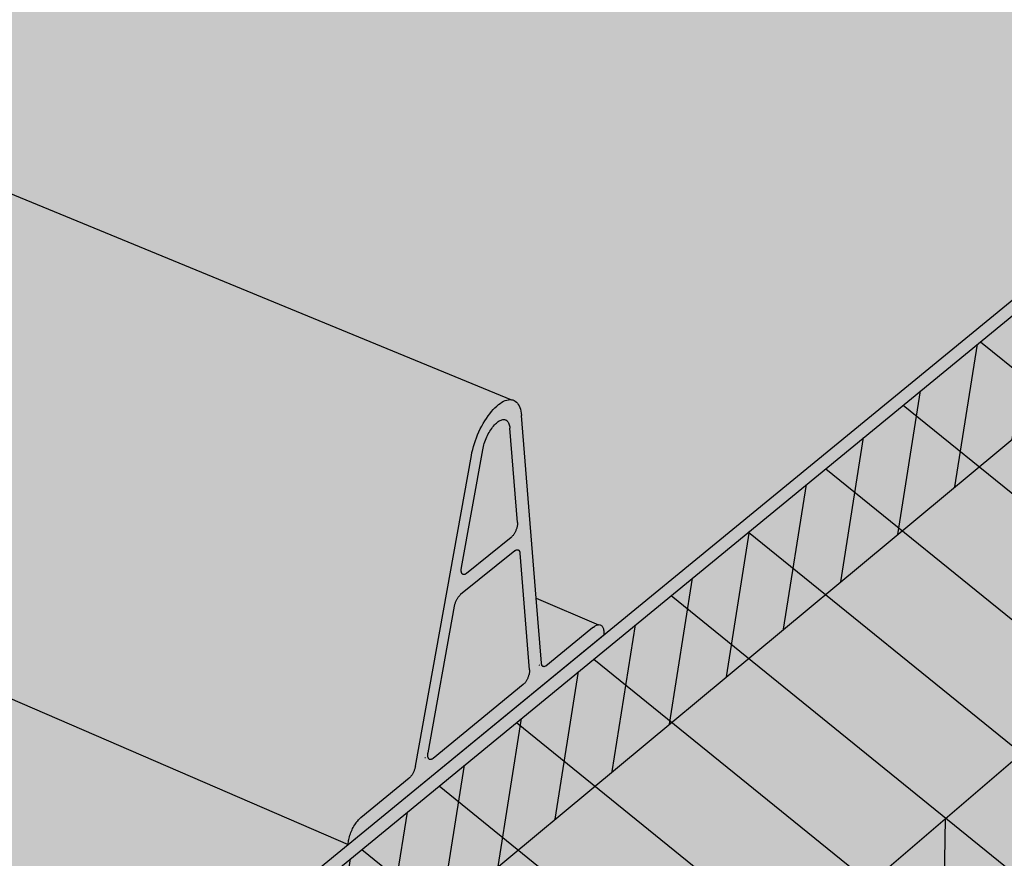
# Model space of a CAD drawing. Units: inches. Extents: x 1725.3 to 1773.9, y 1669 to 1717.2.
# Drawn here: x 1757.6 to 1762.6, y 1687.8 to 1692.1 of the extents above; entities that cross this region are included whole.
import ezdxf

# ---------------------------------------------------------------- set-up
doc = ezdxf.new("R2010")
doc.units = ezdxf.units.IN
doc.header["$MEASUREMENT"] = 0
for name, color, linetype in [('010 STATIC CONTENTS', 7, 'Continuous'), ('060 Rib Profile', 7, 'Continuous'), ('610 Rigid Insulation', 7, 'Continuous'), ('612 + Coverboard', 7, 'Continuous'), ('614 ++ Rigid Insulation (3rd Layer)', 7, 'Continuous'), ('620 Lightweight Insulating Concrete', 7, 'Continuous')]:
    doc.layers.add(name, color=color, linetype=linetype)

msp = doc.modelspace()

# ---------------------------------------------------------------- hatches: boundary and pattern name
at = {"layer": '010 STATIC CONTENTS'}
h = msp.add_hatch(color=253, dxfattribs=at)
h.dxf.hatch_style = 1
h.paths.add_polyline_path([(1744.9917, 1694.5409), (1743.2772, 1693.5195), (1742.4345, 1693.8932), (1742.3609, 1693.8502), (1741.7622, 1693.4998), (1741.6999, 1693.4634), (1740.2292, 1692.6027), (1756.0413, 1685.2618), (1772.3389, 1698.6221), (1763.7988, 1701.3213), (1750.2411, 1692.2952)])
h.paths.add_polyline_path([(1745.2336, 1692.5388), (1745.0929, 1692.3256), (1744.8543, 1692.1337), (1744.5333, 1691.9767), (1744.152, 1691.8661), (1743.7373, 1691.8101), (1743.3185, 1691.8128), (1742.9258, 1691.874), (1742.5869, 1691.9893), (1742.3255, 1692.1499), (1742.1592, 1692.3444), (1742.0986, 1692.5587), (1742.1464, 1692.778), (1742.298, 1692.9874), (1742.5422, 1693.173), (1742.8616, 1693.3227), (1743.2348, 1693.4271), (1743.6371, 1693.4797), (1744.0422, 1693.4772), (1744.424, 1693.4197), (1744.7574, 1693.3108), (1745.0203, 1693.1574), (1745.1947, 1692.9691), (1745.2679, 1692.7582)], flags=16)
h.paths.add_polyline_path([(1745.1367, 1692.5463), (1745.0045, 1692.3466), (1744.7806, 1692.1668), (1744.4797, 1692.0199), (1744.1225, 1691.9164), (1743.734, 1691.864), (1743.3419, 1691.8665), (1742.974, 1691.9238), (1742.6565, 1692.0316), (1742.4114, 1692.182), (1742.2552, 1692.3641), (1742.198, 1692.565), (1742.2424, 1692.7706), (1742.3843, 1692.967), (1742.613, 1693.1411), (1742.9125, 1693.2817), (1743.2626, 1693.3798), (1743.6401, 1693.4292), (1744.0203, 1693.4268), (1744.3786, 1693.3728), (1744.6913, 1693.2706), (1744.9377, 1693.1265), (1745.101, 1692.9498), (1745.1692, 1692.752)], flags=0)
h.paths.add_polyline_path([(1744.6525, 1692.5838), (1744.5633, 1692.451), (1744.4135, 1692.3318), (1744.213, 1692.2346), (1743.9757, 1692.1662), (1743.718, 1692.1316), (1743.4579, 1692.1333), (1743.2137, 1692.1711), (1743.0026, 1692.2424), (1742.839, 1692.3419), (1742.7341, 1692.4627), (1742.6947, 1692.5962), (1742.723, 1692.7333), (1742.8165, 1692.8646), (1742.9685, 1692.9813), (1743.1683, 1693.0758), (1743.4025, 1693.1417), (1743.6553, 1693.175), (1743.9101, 1693.1734), (1744.15, 1693.137), (1744.359, 1693.0683), (1744.5232, 1692.9715), (1744.6312, 1692.8532), (1744.6755, 1692.7209)], flags=0)
h.paths.add_polyline_path([(1744.4275, 1692.392), (1744.3366, 1692.3664), (1744.3544, 1692.4247)], flags=0)
h.paths.add_polyline_path([(1744.4591, 1692.5988), (1744.3873, 1692.4927), (1744.2673, 1692.3975), (1744.107, 1692.32), (1743.9174, 1692.2655), (1743.7116, 1692.2379), (1743.504, 1692.2392), (1743.309, 1692.2694), (1743.1402, 1692.3262), (1743.0093, 1692.4056), (1742.9251, 1692.502), (1742.8932, 1692.6087), (1742.9154, 1692.7184), (1742.9899, 1692.8236), (1743.1186, 1692.9227), (1743.2877, 1693.0029), (1743.4726, 1693.055), (1743.6608, 1693.0798), (1743.8508, 1693.0786), (1744.0402, 1693.0499), (1744.2179, 1692.9913), (1744.3566, 1692.9093), (1744.4428, 1692.8144), (1744.4779, 1692.7085)], flags=0)
h.paths.add_polyline_path([(1744.2889, 1693.0255), (1744.1818, 1693.0302), (1744.2487, 1693.0709)], flags=0)
h.paths.add_polyline_path([(1743.9363, 1692.5785), (1743.827, 1692.526), (1743.6433, 1692.5015), (1743.4616, 1692.532), (1743.3674, 1692.6386), (1743.4389, 1692.7411), (1743.5611, 1692.7993), (1743.7165, 1692.8199), (1743.9041, 1692.7913), (1744.0051, 1692.6787)], flags=0)
h.paths.add_polyline_path([(1743.7986, 1692.5683), (1743.6377, 1692.5468), (1743.4793, 1692.5997), (1743.4991, 1692.703), (1743.625, 1692.7631), (1743.8184, 1692.7619), (1743.8988, 1692.6721), (1743.8416, 1692.5889), (1743.6931, 1692.5465), (1743.5105, 1692.5745), (1743.4793, 1692.6747), (1743.5744, 1692.7488), (1743.7348, 1692.77), (1743.8929, 1692.7175), (1743.874, 1692.6142), (1743.748, 1692.5538), (1743.5537, 1692.555), (1743.4737, 1692.6453), (1743.5315, 1692.7283), (1743.6796, 1692.7704), (1743.8616, 1692.7426), (1743.8935, 1692.6426)], flags=0)
h.paths.add_polyline_path([(1743.1835, 1692.2816), (1743.1147, 1692.2397), (1743.0749, 1692.2864)], flags=0)
h.paths.add_polyline_path([(1743.0435, 1692.9476), (1743.0244, 1692.8905), (1742.953, 1692.9226)], flags=0)
h = msp.add_hatch(color=253, dxfattribs=at)
h.dxf.hatch_style = 1
h.paths.add_polyline_path([(1772.3273, 1698.545), (1772.3389, 1698.6221), (1756.0413, 1685.2618), (1756.0383, 1685.1716)])
h = msp.add_hatch(color=9, dxfattribs=at)
h.dxf.hatch_style = 1
h.paths.add_polyline_path([(1740.2368, 1692.5191), (1737.9149, 1691.1579), (1753.8569, 1683.3807), (1756.0383, 1685.1716)])
h.paths.add_polyline_path([(1737.9149, 1691.1579), (1737.9897, 1690.4827), (1738.1848, 1688.721), (1738.281, 1687.8519), (1738.3703, 1687.0458), (1738.5606, 1685.3283), (1738.5947, 1685.02), (1738.6287, 1684.7133), (1753.7505, 1676.4788), (1753.7555, 1676.8049), (1753.7606, 1677.1329), (1753.7888, 1678.9647), (1753.8021, 1679.8271), (1753.8165, 1680.7586), (1753.8457, 1682.6527), (1753.8569, 1683.3807)])
h.paths.add_polyline_path([(1771.4383, 1692.6509), (1771.4809, 1692.9333), (1771.5237, 1693.217), (1771.7615, 1694.7939), (1771.8729, 1695.532), (1771.9926, 1696.3262), (1772.2348, 1697.9314), (1772.3273, 1698.545), (1756.0383, 1685.1716), (1753.8569, 1683.3807), (1753.8457, 1682.6527), (1753.8165, 1680.7586), (1753.8021, 1679.8271), (1753.7888, 1678.9647), (1753.7606, 1677.1329), (1753.7555, 1676.8049), (1753.7505, 1676.4788)])
at = {"layer": '060 Rib Profile'}
h = msp.add_hatch(color=253, dxfattribs=at)
h.dxf.hatch_style = 1
h.paths.add_polyline_path([(1759.9076, 1689.9009), (1759.9105, 1689.9156), (1759.914, 1689.9306), (1759.918, 1689.9457), (1759.9226, 1689.9609), (1759.9277, 1689.9761), (1759.9333, 1689.9912), (1759.9394, 1690.0062), (1759.9459, 1690.021), (1759.9528, 1690.0356), (1759.9601, 1690.0498), (1759.9678, 1690.0636), (1759.9757, 1690.0769), (1759.9839, 1690.0897), (1759.9924, 1690.1019), (1760.001, 1690.1135), (1760.0098, 1690.1243), (1760.0187, 1690.1344), (1760.0276, 1690.1437), (1760.0366, 1690.1522), (1760.0455, 1690.1597), (1760.0544, 1690.1664), (1760.0632, 1690.1721), (1760.0719, 1690.1768), (1760.0803, 1690.1805), (1760.0886, 1690.1832), (1760.0966, 1690.1848), (1760.1095, 1690.1859), (1753.0078, 1693.1094), (1753.0005, 1693.1122), (1752.9928, 1693.114), (1752.9847, 1693.1149), (1752.9763, 1693.1147), (1752.9677, 1693.1136), (1752.9588, 1693.1115), (1752.9498, 1693.1084), (1752.9406, 1693.1044), (1752.9313, 1693.0994), (1752.922, 1693.0935), (1752.9127, 1693.0867), (1752.9034, 1693.0791), (1752.8941, 1693.0706), (1752.885, 1693.0614), (1752.8761, 1693.0514), (1752.8674, 1693.0407), (1752.8589, 1693.0294), (1752.8507, 1693.0175), (1752.8429, 1693.005), (1752.8354, 1692.9921), (1752.8283, 1692.9788), (1752.8216, 1692.9651), (1752.8154, 1692.9511), (1752.8097, 1692.9369), (1752.8045, 1692.9226), (1752.7998, 1692.9081), (1752.7958, 1692.8937), (1752.7923, 1692.8793), (1752.7894, 1692.865), (1752.7871, 1692.8509), (1752.5732, 1691.3236), (1752.5709, 1691.3145), (1752.5674, 1691.3047), (1752.5628, 1691.2953), (1752.5574, 1691.2867), (1752.5515, 1691.2793), (1752.5456, 1691.2738), (1752.2855, 1691.0917), (1752.2812, 1691.0885), (1752.277, 1691.085), (1752.2727, 1691.081), (1752.2686, 1691.0767), (1752.2645, 1691.0721), (1752.2605, 1691.0672), (1752.2566, 1691.0619), (1752.2528, 1691.0565), (1752.2492, 1691.0508), (1752.2458, 1691.0448), (1752.2426, 1691.0387), (1752.2395, 1691.0325), (1752.2367, 1691.0261), (1752.2341, 1691.0197), (1752.2317, 1691.0131), (1752.2296, 1691.0066), (1752.2278, 1691), (1752.2262, 1690.9935), (1752.2249, 1690.9871), (1752.2238, 1690.9807), (1752.2231, 1690.9744), (1752.2227, 1690.9683), (1752.2225, 1690.9624), (1759.2784, 1687.9155), (1759.2791, 1687.9247), (1759.2812, 1687.9377), (1759.2836, 1687.9479), (1759.2855, 1687.9547), (1759.2875, 1687.9616), (1759.2899, 1687.9685), (1759.2924, 1687.9754), (1759.2952, 1687.9822), (1759.2982, 1687.9889), (1759.3013, 1687.9956), (1759.3063, 1688.0053), (1759.3136, 1688.0176), (1759.3213, 1688.0288), (1759.3294, 1688.0389), (1759.3376, 1688.0476), (1759.3438, 1688.053), (1759.5904, 1688.2548), (1759.5925, 1688.2566), (1759.5945, 1688.2586), (1759.5966, 1688.2607), (1759.5986, 1688.263), (1759.6006, 1688.2656), (1759.6026, 1688.2682), (1759.6045, 1688.271), (1759.6063, 1688.2739), (1759.6082, 1688.277), (1759.6099, 1688.2801), (1759.6116, 1688.2834), (1759.6131, 1688.2867), (1759.6146, 1688.2901), (1759.616, 1688.2935), (1759.6173, 1688.2969), (1759.6184, 1688.3003), (1759.6194, 1688.3038), (1759.6204, 1688.3072), (1759.6212, 1688.3106), (1759.6218, 1688.3139)])
h.paths.add_polyline_path([(1760.1555, 1689.4013), (1760.1553, 1689.4038), (1760.1548, 1689.4062), (1760.1543, 1689.4084), (1760.1536, 1689.4105), (1760.1528, 1689.4123), (1760.1518, 1689.414), (1760.1508, 1689.4154), (1760.1496, 1689.4166), (1760.1483, 1689.4176), (1760.1469, 1689.4184), (1760.1454, 1689.4189), (1760.1438, 1689.4192), (1760.1422, 1689.4193), (1760.1404, 1689.4191), (1760.1386, 1689.4187), (1760.1367, 1689.418), (1760.1348, 1689.4172), (1760.1329, 1689.4161), (1760.1309, 1689.4148), (1760.1289, 1689.4132), (1759.8525, 1689.19), (1759.8505, 1689.1883), (1759.8484, 1689.1863), (1759.8464, 1689.1842), (1759.8444, 1689.1819), (1759.8424, 1689.1794), (1759.8404, 1689.1767), (1759.8385, 1689.1739), (1759.8366, 1689.171), (1759.8348, 1689.1679), (1759.833, 1689.1648), (1759.8314, 1689.1616), (1759.8298, 1689.1582), (1759.8283, 1689.1549), (1759.8269, 1689.1514), (1759.8257, 1689.148), (1759.8245, 1689.1445), (1759.8235, 1689.1411), (1759.8225, 1689.1377), (1759.8217, 1689.1343), (1759.8211, 1689.1309), (1759.6863, 1688.3834), (1759.6858, 1688.3803), (1759.6854, 1688.3773), (1759.6851, 1688.3743), (1759.685, 1688.3715), (1759.685, 1688.3687), (1759.6851, 1688.3661), (1759.6854, 1688.3637), (1759.6858, 1688.3614), (1759.6863, 1688.3592), (1759.687, 1688.3572), (1759.6877, 1688.3554), (1759.6886, 1688.3538), (1759.6896, 1688.3524), (1759.6907, 1688.3512), (1759.6919, 1688.3502), (1759.6932, 1688.3493), (1759.6946, 1688.3487), (1759.6961, 1688.3484), (1759.6976, 1688.3482), (1759.6993, 1688.3482), (1759.701, 1688.3485), (1759.7027, 1688.349), (1759.7046, 1688.3497), (1759.7064, 1688.3506), (1759.7083, 1688.3517), (1759.7102, 1688.353), (1759.7122, 1688.3545), (1760.1717, 1688.7306), (1760.1736, 1688.7323), (1760.1756, 1688.7341), (1760.1775, 1688.7362), (1760.1794, 1688.7383), (1760.1813, 1688.7407), (1760.1832, 1688.7432), (1760.185, 1688.7458), (1760.1868, 1688.7486), (1760.1885, 1688.7514), (1760.1902, 1688.7544), (1760.1918, 1688.7574), (1760.1934, 1688.7605), (1760.1948, 1688.7637), (1760.1962, 1688.7669), (1760.1974, 1688.7702), (1760.1986, 1688.7735), (1760.1997, 1688.7767), (1760.2006, 1688.78), (1760.2015, 1688.7833), (1760.2022, 1688.7865), (1760.2028, 1688.7896), (1760.2033, 1688.7927), (1760.2037, 1688.7957), (1760.2039, 1688.7986), (1760.204, 1688.8014), (1760.204, 1688.8041), (1760.2039, 1688.8067)])
h.paths.add_polyline_path([(1760.1036, 1690.0402), (1760.1029, 1690.0463), (1760.1019, 1690.0521), (1760.1006, 1690.0574), (1760.0989, 1690.0623), (1760.097, 1690.0668), (1760.0947, 1690.0708), (1760.0922, 1690.0742), (1760.0894, 1690.0772), (1760.0863, 1690.0796), (1760.083, 1690.0815), (1760.0794, 1690.0828), (1760.0756, 1690.0836), (1760.0716, 1690.0838), (1760.0675, 1690.0835), (1760.0631, 1690.0826), (1760.0587, 1690.0811), (1760.0541, 1690.0791), (1760.0494, 1690.0765), (1760.0446, 1690.0734), (1760.0398, 1690.0698), (1760.035, 1690.0657), (1760.0301, 1690.0611), (1760.0253, 1690.0561), (1760.0205, 1690.0506), (1760.0157, 1690.0448), (1760.011, 1690.0385), (1760.0065, 1690.0319), (1760.002, 1690.025), (1759.9977, 1690.0177), (1759.9936, 1690.0103), (1759.9896, 1690.0026), (1759.9859, 1689.9947), (1759.9824, 1689.9867), (1759.9791, 1689.9785), (1759.976, 1689.9703), (1759.9733, 1689.9621), (1759.9708, 1689.9539), (1759.9686, 1689.9457), (1759.9667, 1689.9376), (1759.9651, 1689.9296), (1759.8567, 1689.3286), (1759.8562, 1689.3255), (1759.8558, 1689.3224), (1759.8556, 1689.3194), (1759.8554, 1689.3165), (1759.8554, 1689.3138), (1759.8556, 1689.3111), (1759.8558, 1689.3086), (1759.8562, 1689.3063), (1759.8567, 1689.3041), (1759.8574, 1689.3021), (1759.8581, 1689.3002), (1759.859, 1689.2986), (1759.86, 1689.2971), (1759.8611, 1689.2959), (1759.8623, 1689.2948), (1759.8636, 1689.2939), (1759.865, 1689.2933), (1759.8665, 1689.2929), (1759.868, 1689.2927), (1759.8697, 1689.2927), (1759.8714, 1689.2929), (1759.8732, 1689.2934), (1759.875, 1689.294), (1759.8768, 1689.2949), (1759.8787, 1689.296), (1759.8807, 1689.2973), (1759.8826, 1689.2987), (1760.1102, 1689.4823), (1760.1122, 1689.484), (1760.1141, 1689.4858), (1760.1161, 1689.4878), (1760.118, 1689.49), (1760.12, 1689.4924), (1760.1218, 1689.4949), (1760.1237, 1689.4975), (1760.1255, 1689.5003), (1760.1272, 1689.5032), (1760.1289, 1689.5061), (1760.1305, 1689.5092), (1760.1321, 1689.5123), (1760.1336, 1689.5155), (1760.1349, 1689.5188), (1760.1362, 1689.5221), (1760.1374, 1689.5254), (1760.1385, 1689.5287), (1760.1394, 1689.532), (1760.1403, 1689.5353), (1760.141, 1689.5385), (1760.1416, 1689.5417), (1760.1421, 1689.5448), (1760.1425, 1689.5479), (1760.1428, 1689.5508), (1760.1429, 1689.5537), (1760.1429, 1689.5564), (1760.1427, 1689.559)])
h.paths.add_polyline_path([(1760.5357, 1689.0285), (1760.546, 1689.0345), (1760.5556, 1689.0371), (1760.2382, 1689.1727), (1760.265, 1688.84), (1760.2653, 1688.8375), (1760.2657, 1688.8351), (1760.2663, 1688.833), (1760.2669, 1688.831), (1760.2677, 1688.8291), (1760.2687, 1688.8275), (1760.2697, 1688.8261), (1760.2709, 1688.825), (1760.2722, 1688.824), (1760.2735, 1688.8233), (1760.275, 1688.8228), (1760.2766, 1688.8225), (1760.2782, 1688.8224), (1760.2799, 1688.8226), (1760.2874, 1688.8257), (1760.5167, 1689.013)])
h = msp.add_hatch(color=253, dxfattribs=at)
h.dxf.hatch_style = 1
h.paths.add_polyline_path([(1760.2382, 1689.1727), (1760.1631, 1690.1047), (1760.1618, 1690.1161), (1760.16, 1690.1267), (1760.1575, 1690.1366), (1760.1545, 1690.1457), (1760.1509, 1690.1539), (1760.1468, 1690.1613), (1760.1421, 1690.1677), (1760.1369, 1690.1732), (1760.1312, 1690.1777), (1760.1251, 1690.1811), (1760.1185, 1690.1836), (1760.1116, 1690.1851), (1760.1042, 1690.1855), (1760.0966, 1690.1848), (1760.0886, 1690.1832), (1760.0803, 1690.1805), (1760.0719, 1690.1768), (1760.0632, 1690.1721), (1760.0544, 1690.1664), (1760.0455, 1690.1597), (1760.0366, 1690.1522), (1760.0276, 1690.1437), (1760.0187, 1690.1344), (1760.0098, 1690.1243), (1760.001, 1690.1135), (1759.9924, 1690.1019), (1759.9839, 1690.0897), (1759.9757, 1690.0769), (1759.9678, 1690.0636), (1759.9601, 1690.0498), (1759.9528, 1690.0356), (1759.9459, 1690.021), (1759.9394, 1690.0062), (1759.9333, 1689.9912), (1759.9277, 1689.9761), (1759.9226, 1689.9609), (1759.918, 1689.9457), (1759.914, 1689.9306), (1759.9105, 1689.9156), (1759.9076, 1689.9009), (1759.6211, 1688.3099), (1759.619, 1688.3021), (1759.6167, 1688.2952), (1759.6139, 1688.2884), (1759.61, 1688.2801), (1759.6045, 1688.2709), (1759.5986, 1688.2629), (1759.5929, 1688.2568), (1759.3438, 1688.053), (1759.3397, 1688.0494), (1759.3356, 1688.0454), (1759.3315, 1688.0411), (1759.3274, 1688.0364), (1759.3233, 1688.0314), (1759.3194, 1688.026), (1759.3155, 1688.0204), (1759.3118, 1688.0145), (1759.3081, 1688.0084), (1759.3046, 1688.0021), (1759.3013, 1687.9956), (1759.2982, 1687.9889), (1759.2952, 1687.9822), (1759.2924, 1687.9754), (1759.2899, 1687.9685), (1759.2875, 1687.9616), (1759.2855, 1687.9547), (1759.2836, 1687.9479), (1759.282, 1687.9411), (1759.2807, 1687.9345), (1759.2797, 1687.928), (1759.2789, 1687.9217), (1759.2784, 1687.9155), (1760.5832, 1688.9851), (1760.5834, 1688.9907), (1760.5835, 1688.9961), (1760.5832, 1689.0012), (1760.5828, 1689.0061), (1760.582, 1689.0106), (1760.5811, 1689.0149), (1760.5798, 1689.0188), (1760.5784, 1689.0223), (1760.5767, 1689.0255), (1760.5748, 1689.0284), (1760.5727, 1689.0308), (1760.5704, 1689.0328), (1760.5679, 1689.0345), (1760.5652, 1689.0357), (1760.5624, 1689.0365), (1760.5593, 1689.0369), (1760.5562, 1689.0368), (1760.5529, 1689.0363), (1760.5495, 1689.0354), (1760.5459, 1689.0341), (1760.5423, 1689.0324), (1760.5386, 1689.0302), (1760.5349, 1689.0277), (1760.5311, 1689.0248), (1760.5167, 1689.013), (1760.2874, 1688.8257), (1760.2779, 1688.8218), (1760.2713, 1688.824), (1760.2671, 1688.8296), (1760.2653, 1688.8369)])
h.paths.add_polyline_path([(1760.2041, 1688.8037), (1760.2038, 1688.7958), (1760.2023, 1688.7865), (1760.1998, 1688.7768), (1760.1963, 1688.7669), (1760.1919, 1688.7573), (1760.1869, 1688.7484), (1760.1813, 1688.7405), (1760.1756, 1688.7339), (1760.1717, 1688.7306), (1759.7098, 1688.3526), (1759.7035, 1688.3489), (1759.6958, 1688.3477), (1759.6899, 1688.3514), (1759.6864, 1688.3579), (1759.685, 1688.366), (1759.685, 1688.3742), (1759.6859, 1688.3813), (1759.8215, 1689.1331), (1759.8229, 1689.1394), (1759.825, 1689.1463), (1759.8276, 1689.1532), (1759.8305, 1689.1599), (1759.8339, 1689.1664), (1759.8384, 1689.1741), (1759.8443, 1689.182), (1759.8501, 1689.188), (1760.1313, 1689.4152), (1760.1378, 1689.4188), (1760.1457, 1689.4196), (1760.1515, 1689.4151), (1760.1544, 1689.4086), (1760.1554, 1689.403)], flags=16)
h.paths.add_polyline_path([(1760.1526, 1689.4136), (1760.1508, 1689.4154), (1760.1534, 1689.4118), (1760.1543, 1689.4084)], flags=16)
h.paths.add_polyline_path([(1760.1454, 1689.4189), (1760.1438, 1689.4192), (1760.1405, 1689.4193), (1760.1386, 1689.4187), (1760.1432, 1689.4197)], flags=16)
h.paths.add_polyline_path([(1759.8803, 1689.2968), (1759.874, 1689.2933), (1759.8662, 1689.2922), (1759.8603, 1689.2961), (1759.8572, 1689.3019), (1759.8557, 1689.3085), (1759.8553, 1689.3164), (1759.856, 1689.3239), (1759.8567, 1689.3286), (1759.9651, 1689.9296), (1759.9667, 1689.9376), (1759.9686, 1689.9457), (1759.9708, 1689.9539), (1759.9733, 1689.9621), (1759.976, 1689.9703), (1759.9791, 1689.9785), (1759.9824, 1689.9867), (1759.9859, 1689.9947), (1759.9896, 1690.0026), (1759.9936, 1690.0103), (1759.9977, 1690.0177), (1760.002, 1690.025), (1760.0065, 1690.0319), (1760.011, 1690.0385), (1760.0157, 1690.0448), (1760.0205, 1690.0506), (1760.0253, 1690.0561), (1760.0325, 1690.0637), (1760.0423, 1690.0719), (1760.0518, 1690.0781), (1760.061, 1690.0821), (1760.0696, 1690.0839), (1760.0776, 1690.0835), (1760.0847, 1690.0808), (1760.0909, 1690.076), (1760.096, 1690.069), (1760.0999, 1690.0601), (1760.1026, 1690.0494), (1760.1036, 1690.0402), (1760.143, 1689.556), (1760.1426, 1689.548), (1760.1412, 1689.5386), (1760.1386, 1689.5287), (1760.135, 1689.5188), (1760.1306, 1689.5091), (1760.1255, 1689.5002), (1760.12, 1689.4922), (1760.1142, 1689.4856), (1760.1102, 1689.4823)], flags=16)
h.paths.add_polyline_path([(1760.1785, 1688.7372), (1760.1813, 1688.7407), (1760.1841, 1688.7444), (1760.1868, 1688.7486), (1760.1894, 1688.7528), (1760.1918, 1688.7574), (1760.1941, 1688.7621), (1760.1962, 1688.7669), (1760.1981, 1688.7718), (1760.1997, 1688.7767), (1760.2011, 1688.7816), (1760.2022, 1688.7865), (1760.2031, 1688.7912), (1760.2037, 1688.7957), (1760.2042, 1688.8016), (1760.204, 1688.8041), (1760.2041, 1688.7987), (1760.203, 1688.7897), (1760.2008, 1688.78), (1760.1975, 1688.7702), (1760.1934, 1688.7605), (1760.1886, 1688.7513), (1760.1832, 1688.743), (1760.1775, 1688.736), (1760.1756, 1688.7341)], flags=16)
h.paths.add_polyline_path([(1760.1141, 1689.4858), (1760.1171, 1689.4889), (1760.12, 1689.4924), (1760.1228, 1689.4961), (1760.1255, 1689.5003), (1760.1281, 1689.5046), (1760.1305, 1689.5092), (1760.1329, 1689.5139), (1760.1349, 1689.5188), (1760.1369, 1689.5237), (1760.1385, 1689.5287), (1760.1399, 1689.5337), (1760.141, 1689.5385), (1760.142, 1689.5433), (1760.1425, 1689.5479), (1760.143, 1689.5538), (1760.1429, 1689.5564), (1760.1429, 1689.551), (1760.1418, 1689.5418), (1760.1396, 1689.532), (1760.1363, 1689.5221), (1760.1322, 1689.5123), (1760.1273, 1689.5031), (1760.1219, 1689.4947), (1760.1161, 1689.4877)], flags=16)
h.paths.add_polyline_path([(1759.8505, 1689.1883), (1759.8474, 1689.1853), (1759.8444, 1689.1819), (1759.8403, 1689.1769), (1759.8385, 1689.1739), (1759.8423, 1689.1795), (1759.8484, 1689.1865)], flags=0)
h.paths.add_polyline_path([(1759.8561, 1689.3061), (1759.8553, 1689.3137), (1759.8554, 1689.3165), (1759.8554, 1689.3124), (1759.8558, 1689.3086), (1759.8566, 1689.3039), (1759.8574, 1689.3021)], flags=16)
h.paths.add_polyline_path([(1759.862, 1689.2942), (1759.86, 1689.2971), (1759.8611, 1689.2959), (1759.8641, 1689.2932), (1759.8665, 1689.2929)], flags=16)
h.paths.add_polyline_path([(1759.8758, 1689.294), (1759.8732, 1689.2934), (1759.875, 1689.294), (1759.8787, 1689.2958), (1759.8807, 1689.2973)], flags=16)
h.paths.add_polyline_path([(1759.6851, 1688.3743), (1759.6849, 1688.37), (1759.6851, 1688.3661), (1759.6857, 1688.3612), (1759.6863, 1688.3592), (1759.6853, 1688.3635), (1759.6849, 1688.3713)], flags=16)
h.paths.add_polyline_path([(1759.6916, 1688.3495), (1759.6896, 1688.3524), (1759.6907, 1688.3512), (1759.6937, 1688.3486), (1759.6961, 1688.3484)], flags=16)
h.paths.add_polyline_path([(1759.7054, 1688.3497), (1759.7027, 1688.349), (1759.7046, 1688.3497), (1759.7083, 1688.3515), (1759.7102, 1688.353)], flags=16)
at = {"layer": '610 Rigid Insulation'}
h = msp.add_hatch(color=9, dxfattribs=at)
h.dxf.hatch_style = 1
h.paths.add_polyline_path([(1740.2368, 1692.5191), (1740.1643, 1692.4766), (1739.6404, 1692.1695), (1739.5756, 1692.1315), (1737.9149, 1691.1579), (1753.8569, 1683.3807), (1756.0383, 1685.1716)])
h.paths.add_polyline_path([(1737.9149, 1691.1579), (1737.9897, 1690.4827), (1738.1848, 1688.721), (1738.281, 1687.8519), (1738.3703, 1687.0458), (1738.5606, 1685.3283), (1738.6287, 1684.7133), (1741.3756, 1683.2175), (1753.7505, 1676.4788), (1753.7606, 1677.1329), (1753.7888, 1678.9647), (1753.8021, 1679.8271), (1753.8165, 1680.7586), (1753.8457, 1682.6527), (1753.8569, 1683.3807)])
h.paths.add_polyline_path([(1771.4383, 1692.6509), (1771.5237, 1693.217), (1771.7615, 1694.7939), (1771.8729, 1695.532), (1771.9926, 1696.3262), (1772.2348, 1697.9314), (1772.3273, 1698.545), (1756.0383, 1685.1716), (1753.8569, 1683.3807), (1753.8457, 1682.6527), (1753.8165, 1680.7586), (1753.8021, 1679.8271), (1753.7888, 1678.9647), (1753.7606, 1677.1329), (1753.7505, 1676.4788)])
at = {"layer": '610 Rigid Insulation', "true_color": 0x000000}
h = msp.add_hatch(dxfattribs=at)
h.set_pattern_fill('ANSI31', color=18, scale=4, angle=96)
h.set_pattern_definition([(141, (-94.7312, -10.87765), (-0.3146602, -0.38857298), [])])
h.paths.add_polyline_path([(1756.0383, 1685.1716), (1753.8569, 1683.3807), (1753.8457, 1682.6527), (1753.8165, 1680.7586), (1753.8021, 1679.8271), (1753.7888, 1678.9647), (1753.7606, 1677.1329), (1753.7505, 1676.4788), (1771.4383, 1692.6509), (1771.5237, 1693.217), (1771.7615, 1694.7939), (1771.8729, 1695.532), (1771.9926, 1696.3262), (1772.2348, 1697.9314), (1772.3273, 1698.545)])
at = {"layer": '612 + Coverboard'}
h = msp.add_hatch(color=9, dxfattribs=at)
h.dxf.hatch_style = 1
h.paths.add_polyline_path([(1737.9149, 1691.1579), (1737.9897, 1690.4827), (1753.8457, 1682.6527), (1753.8569, 1683.3807)])
h.paths.add_polyline_path([(1772.2348, 1697.9314), (1772.3273, 1698.545), (1756.0383, 1685.1716), (1753.8569, 1683.3807), (1753.8457, 1682.6527)])
at = {"layer": '612 + Coverboard', "true_color": 0x000000}
h = msp.add_hatch(dxfattribs=at)
h.set_pattern_fill('ANSI31', color=18, scale=2, angle=216)
h.set_pattern_definition([(261, (-191.5088, -17.54684), (0.246922085, -0.039108616), [])])
h.paths.add_polyline_path([(1772.2348, 1697.9314), (1772.3273, 1698.545), (1756.0383, 1685.1716), (1753.8569, 1683.3807), (1753.8457, 1682.6527)])
at = {"layer": '614 ++ Rigid Insulation (3rd Layer)'}
h = msp.add_hatch(color=9, dxfattribs=at)
h.dxf.hatch_style = 1
h.paths.add_polyline_path([(1738.1848, 1688.721), (1738.281, 1687.8519), (1738.3703, 1687.0458), (1753.7888, 1678.9647), (1753.8021, 1679.8271), (1753.8165, 1680.7586)])
h.paths.add_polyline_path([(1771.7615, 1694.7939), (1771.8729, 1695.532), (1771.9926, 1696.3262), (1753.8165, 1680.7586), (1753.8021, 1679.8271), (1753.7888, 1678.9647)])
at = {"layer": '614 ++ Rigid Insulation (3rd Layer)', "true_color": 0x000000}
h = msp.add_hatch(dxfattribs=at)
h.set_pattern_fill('ANSI31', color=18, scale=4, angle=224)
h.set_pattern_definition([(269, (-191.2521, 38.88476), (0.49992385, -0.0087262), [])])
h.paths.add_polyline_path([(1753.8165, 1680.7586), (1753.8021, 1679.8271), (1753.7888, 1678.9647), (1771.7615, 1694.7939), (1771.8729, 1695.532), (1771.9926, 1696.3262)])
at = {"layer": '620 Lightweight Insulating Concrete'}
h = msp.add_hatch(color=9, dxfattribs=at)
h.dxf.hatch_style = 1
h.paths.add_polyline_path([(1737.9149, 1691.1579), (1737.9897, 1690.4827), (1738.1848, 1688.721), (1738.281, 1687.8519), (1741.2951, 1686.2936), (1741.3667, 1685.4753), (1741.5193, 1683.733), (1741.5466, 1683.4205), (1738.5947, 1685.02), (1738.6287, 1684.7133), (1753.7505, 1676.4788), (1753.7555, 1676.8049), (1743.873, 1682.1599), (1743.8513, 1682.4757), (1743.7301, 1684.2366), (1743.6732, 1685.0641), (1753.8021, 1679.8271), (1753.8165, 1680.7586), (1753.8457, 1682.6527), (1753.8569, 1683.3807)])
h.paths.add_polyline_path([(1771.4383, 1692.6509), (1771.4809, 1692.9333), (1768.5457, 1690.2625), (1768.5839, 1690.5551), (1768.7968, 1692.1828), (1768.8966, 1692.9454), (1771.8729, 1695.532), (1771.9926, 1696.3262), (1772.2348, 1697.9314), (1772.3273, 1698.545), (1756.0383, 1685.1716), (1753.8569, 1683.3807), (1753.8457, 1682.6527), (1753.8165, 1680.7586), (1753.8021, 1679.8271), (1756.8056, 1682.4374), (1756.7714, 1681.5916), (1756.6987, 1679.7933), (1756.6857, 1679.4711), (1753.7555, 1676.8049), (1753.7505, 1676.4788)])
h.paths.add_polyline_path([(1758.757, 1684.1333), (1767.4895, 1691.7226), (1767.3959, 1690.9489), (1767.1961, 1689.2985), (1767.1602, 1689.0019), (1758.5929, 1681.2064), (1758.6107, 1681.5246), (1758.7102, 1683.2992)], flags=16)
at = {"layer": '620 Lightweight Insulating Concrete', "true_color": 0x000000}
h = msp.add_hatch(dxfattribs=at)
h.set_pattern_fill('AR-CONC', color=18, scale=0.2, angle=219)
h.set_pattern_definition([(269, (-100.8296, -0.2889), (-1.1938141, -0.8052378), [0.15, -1.65]), (214, (-100.8296, -0.2889), (1.1623998, -0.9944881), [0.12, -1.32]), (319.451444, (-100.9291, -0.356), (-0.03141434, -1.7997258), [0.1274804, -1.4022842]), (265.1842, (-100.5779, -0.5997), (-1.8671339, -1.0860082), [0.225, -2.475]), (315.63564, (-100.7335, -0.6902), (-0.2266721, -2.6904683), [0.1912207, -2.1034275]), (210.18416, (-100.5779, -0.5997), (-0.2266721, -2.6904683), [0.18, -1.98]), (240, (-100.7962, -0.6479), (-1.43452037, -0.12550427), [0.15, -1.65]), (185, (-100.7962, -0.6479), (0.5345204, -1.4333415), [0.12, -1.32]), (290.451445, (-100.9158, -0.6583), (-0.9, -1.5588457), [0.1274804, -1.4022842]), (256.5, (-100.8296, -0.28885), (0.40009382, -0.53271912), [0, -1.304, 0, -1.34, 0, -1.325]), (226.5, (-100.8296, -0.28885), (0.0875358, -0.94414099), [0, -0.764, 0, -1.274, 0, -0.505]), (186.5, (-100.483, -0.0082), (-0.85810438, -0.63683383), [0, -0.5, 0, -1.56, 0, -2.07]), (176.5, (-100.3276, 0.1177), (-0.78044534, -0.88961426), [0, -0.65, 0, -1.036, 0, -1.47])])
h.paths.add_polyline_path([(1737.9149, 1691.1579), (1737.9897, 1690.4827), (1738.1848, 1688.721), (1738.281, 1687.8519), (1741.2951, 1686.2936), (1741.3667, 1685.4753), (1741.5193, 1683.733), (1741.5466, 1683.4205), (1738.5947, 1685.02), (1738.6287, 1684.7133), (1753.7505, 1676.4788), (1753.7555, 1676.8049), (1743.873, 1682.1599), (1743.8513, 1682.4757), (1743.7301, 1684.2366), (1743.6732, 1685.0641), (1753.8021, 1679.8271), (1753.8165, 1680.7586), (1753.8457, 1682.6527), (1753.8569, 1683.3807)])
h.paths.add_polyline_path([(1771.4383, 1692.6509), (1771.4809, 1692.9333), (1768.5457, 1690.2625), (1768.5839, 1690.5551), (1768.7968, 1692.1828), (1768.8966, 1692.9454), (1771.8729, 1695.532), (1771.9926, 1696.3262), (1772.2348, 1697.9314), (1772.3273, 1698.545), (1756.0383, 1685.1716), (1753.8569, 1683.3807), (1753.8457, 1682.6527), (1753.8165, 1680.7586), (1753.8021, 1679.8271), (1756.8056, 1682.4374), (1756.7714, 1681.5916), (1756.6987, 1679.7933), (1756.6857, 1679.4711), (1753.7555, 1676.8049), (1753.7505, 1676.4788)])
h.paths.add_polyline_path([(1758.757, 1684.1333), (1767.4895, 1691.7226), (1767.3959, 1690.9489), (1767.1961, 1689.2985), (1767.1602, 1689.0019), (1758.5929, 1681.2064), (1758.6107, 1681.5246), (1758.7102, 1683.2992)], flags=16)

# ---------------------------------------------------------------- linework, layer by layer
at = {"layer": '010 STATIC CONTENTS'}
for p, q in [((1756.0413, 1685.2618), (1772.3389, 1698.6221)), ((1756.0383, 1685.1716), (1772.3273, 1698.545)), ((1756.0383, 1685.1716), (1772.3273, 1698.545))]:
    msp.add_line(p, q, dxfattribs=at)
at = {"layer": '060 Rib Profile'}
for p, q in [((1753.0078, 1693.1094), (1760.1116, 1690.1851)), ((1752.2225, 1690.9624), (1759.2784, 1687.9155)), ((1760.0366, 1690.1522), (1760.0455, 1690.1597)), ((1760.0455, 1690.1597), (1760.0544, 1690.1664)), ((1760.0544, 1690.1664), (1760.0632, 1690.1721)), ((1760.0632, 1690.1721), (1760.0719, 1690.1768)), ((1760.0719, 1690.1768), (1760.0803, 1690.1805)), ((1760.0803, 1690.1805), (1760.0886, 1690.1832)), ((1760.0886, 1690.1832), (1760.0966, 1690.1848)), ((1760.0966, 1690.1848), (1760.1042, 1690.1855)), ((1760.1042, 1690.1855), (1760.1116, 1690.1851)), ((1760.1116, 1690.1851), (1760.1185, 1690.1836)), ((1760.1185, 1690.1836), (1760.1251, 1690.1811)), ((1760.1251, 1690.1811), (1760.1312, 1690.1777)), ((1760.1312, 1690.1777), (1760.1369, 1690.1732)), ((1760.1369, 1690.1732), (1760.1421, 1690.1677)), ((1760.1421, 1690.1677), (1760.1468, 1690.1613)), ((1760.1468, 1690.1613), (1760.1509, 1690.1539)), ((1759.9924, 1690.1019), (1760.001, 1690.1135)), ((1760.001, 1690.1135), (1760.0098, 1690.1243)), ((1760.0098, 1690.1243), (1760.0187, 1690.1344)), ((1760.0187, 1690.1344), (1760.0276, 1690.1437)), ((1760.0276, 1690.1437), (1760.0366, 1690.1522)), ((1760.1509, 1690.1539), (1760.1545, 1690.1457)), ((1760.1545, 1690.1457), (1760.1575, 1690.1366)), ((1760.1575, 1690.1366), (1760.16, 1690.1267)), ((1760.16, 1690.1267), (1760.1618, 1690.1161)), ((1760.1618, 1690.1161), (1760.1631, 1690.1047)), ((1759.9601, 1690.0498), (1759.9678, 1690.0636)), ((1759.9678, 1690.0636), (1759.9757, 1690.0769)), ((1759.9757, 1690.0769), (1759.9839, 1690.0897)), ((1759.9839, 1690.0897), (1759.9924, 1690.1019)), ((1760.0253, 1690.0561), (1760.0301, 1690.0611)), ((1760.0301, 1690.0611), (1760.035, 1690.0657)), ((1760.035, 1690.0657), (1760.0398, 1690.0698)), ((1760.0398, 1690.0698), (1760.0446, 1690.0734)), ((1760.0446, 1690.0734), (1760.0494, 1690.0765)), ((1760.0494, 1690.0765), (1760.0541, 1690.0791)), ((1760.0541, 1690.0791), (1760.0587, 1690.0811)), ((1760.0587, 1690.0811), (1760.0631, 1690.0826)), ((1760.0631, 1690.0826), (1760.0675, 1690.0835)), ((1760.0675, 1690.0835), (1760.0716, 1690.0838)), ((1760.0716, 1690.0838), (1760.0756, 1690.0836)), ((1760.0756, 1690.0836), (1760.0794, 1690.0828)), ((1760.0794, 1690.0828), (1760.083, 1690.0815)), ((1760.083, 1690.0815), (1760.0863, 1690.0796)), ((1760.0863, 1690.0796), (1760.0894, 1690.0772)), ((1760.0894, 1690.0772), (1760.0922, 1690.0742)), ((1760.0922, 1690.0742), (1760.0947, 1690.0708)), ((1760.0947, 1690.0708), (1760.097, 1690.0668)), ((1760.097, 1690.0668), (1760.0989, 1690.0623)), ((1760.0989, 1690.0623), (1760.1006, 1690.0574)), ((1760.1006, 1690.0574), (1760.1019, 1690.0521)), ((1760.2382, 1689.1727), (1760.1631, 1690.1047)), ((1759.9394, 1690.0062), (1759.9459, 1690.021)), ((1759.9459, 1690.021), (1759.9528, 1690.0356)), ((1759.9528, 1690.0356), (1759.9601, 1690.0498)), ((1759.9896, 1690.0026), (1759.9936, 1690.0103)), ((1759.9936, 1690.0103), (1759.9977, 1690.0177)), ((1759.9977, 1690.0177), (1760.002, 1690.025)), ((1760.002, 1690.025), (1760.0065, 1690.0319)), ((1760.0065, 1690.0319), (1760.011, 1690.0385)), ((1760.011, 1690.0385), (1760.0157, 1690.0448)), ((1760.0157, 1690.0448), (1760.0205, 1690.0506)), ((1760.0205, 1690.0506), (1760.0253, 1690.0561)), ((1760.1019, 1690.0521), (1760.1029, 1690.0463)), ((1760.1029, 1690.0463), (1760.1036, 1690.0402)), ((1760.1427, 1689.559), (1760.1036, 1690.0402)), ((1759.918, 1689.9457), (1759.9226, 1689.9609)), ((1759.9226, 1689.9609), (1759.9277, 1689.9761)), ((1759.9277, 1689.9761), (1759.9333, 1689.9912)), ((1759.9333, 1689.9912), (1759.9394, 1690.0062)), ((1759.9708, 1689.9539), (1759.9733, 1689.9621)), ((1759.9733, 1689.9621), (1759.976, 1689.9703)), ((1759.976, 1689.9703), (1759.9791, 1689.9785)), ((1759.9791, 1689.9785), (1759.9824, 1689.9867)), ((1759.9824, 1689.9867), (1759.9859, 1689.9947)), ((1759.9859, 1689.9947), (1759.9896, 1690.0026)), ((1759.8567, 1689.3286), (1759.9651, 1689.9296)), ((1759.9076, 1689.9009), (1759.9105, 1689.9156)), ((1759.9105, 1689.9156), (1759.914, 1689.9306)), ((1759.914, 1689.9306), (1759.918, 1689.9457)), ((1759.9651, 1689.9296), (1759.9667, 1689.9376)), ((1759.9667, 1689.9376), (1759.9686, 1689.9457)), ((1759.9686, 1689.9457), (1759.9708, 1689.9539)), ((1759.6218, 1688.3139), (1759.9076, 1689.9009)), ((1760.1427, 1689.559), (1760.1429, 1689.5564)), ((1760.1429, 1689.5564), (1760.1429, 1689.5537)), ((1760.1289, 1689.5061), (1760.1272, 1689.5032)), ((1760.1305, 1689.5092), (1760.1289, 1689.5061)), ((1760.1321, 1689.5123), (1760.1305, 1689.5092)), ((1760.1336, 1689.5155), (1760.1321, 1689.5123)), ((1760.1349, 1689.5188), (1760.1336, 1689.5155)), ((1760.1362, 1689.5221), (1760.1349, 1689.5188)), ((1760.1374, 1689.5254), (1760.1362, 1689.5221)), ((1760.1385, 1689.5287), (1760.1374, 1689.5254)), ((1760.1394, 1689.532), (1760.1385, 1689.5287)), ((1760.1403, 1689.5353), (1760.1394, 1689.532)), ((1760.141, 1689.5385), (1760.1403, 1689.5353)), ((1760.1416, 1689.5417), (1760.141, 1689.5385)), ((1760.1421, 1689.5448), (1760.1416, 1689.5417)), ((1760.1425, 1689.5479), (1760.1421, 1689.5448)), ((1760.1428, 1689.5508), (1760.1425, 1689.5479)), ((1760.1429, 1689.5537), (1760.1428, 1689.5508)), ((1760.1102, 1689.4823), (1759.8826, 1689.2987)), ((1760.1122, 1689.484), (1760.1102, 1689.4823)), ((1760.1141, 1689.4858), (1760.1122, 1689.484)), ((1760.1161, 1689.4878), (1760.1141, 1689.4858)), ((1760.118, 1689.49), (1760.1161, 1689.4878)), ((1760.12, 1689.4924), (1760.118, 1689.49)), ((1760.1218, 1689.4949), (1760.12, 1689.4924)), ((1760.1237, 1689.4975), (1760.1218, 1689.4949)), ((1760.1255, 1689.5003), (1760.1237, 1689.4975)), ((1760.1272, 1689.5032), (1760.1255, 1689.5003)), ((1760.1289, 1689.4132), (1759.8525, 1689.19)), ((1760.1289, 1689.4132), (1760.1309, 1689.4148)), ((1760.1309, 1689.4148), (1760.1329, 1689.4161)), ((1760.1329, 1689.4161), (1760.1348, 1689.4172)), ((1760.1348, 1689.4172), (1760.1367, 1689.418)), ((1760.1367, 1689.418), (1760.1386, 1689.4187)), ((1760.1386, 1689.4187), (1760.1404, 1689.4191)), ((1760.1404, 1689.4191), (1760.1422, 1689.4193)), ((1760.1422, 1689.4193), (1760.1438, 1689.4192)), ((1760.1438, 1689.4192), (1760.1454, 1689.4189)), ((1760.1454, 1689.4189), (1760.1469, 1689.4184)), ((1760.1469, 1689.4184), (1760.1483, 1689.4176)), ((1760.1483, 1689.4176), (1760.1496, 1689.4166)), ((1760.1496, 1689.4166), (1760.1508, 1689.4154)), ((1760.1508, 1689.4154), (1760.1518, 1689.414)), ((1760.1518, 1689.414), (1760.1528, 1689.4123)), ((1760.1528, 1689.4123), (1760.1536, 1689.4105)), ((1760.1536, 1689.4105), (1760.1543, 1689.4084)), ((1760.1543, 1689.4084), (1760.1548, 1689.4062)), ((1760.1548, 1689.4062), (1760.1553, 1689.4038)), ((1760.1553, 1689.4038), (1760.1555, 1689.4013)), ((1760.2039, 1688.8067), (1760.1555, 1689.4013)), ((1759.8554, 1689.3165), (1759.8556, 1689.3194)), ((1759.8554, 1689.3138), (1759.8554, 1689.3165)), ((1759.8556, 1689.3111), (1759.8554, 1689.3138)), ((1759.8556, 1689.3194), (1759.8558, 1689.3224)), ((1759.8558, 1689.3086), (1759.8556, 1689.3111)), ((1759.8558, 1689.3224), (1759.8562, 1689.3255)), ((1759.8562, 1689.3063), (1759.8558, 1689.3086)), ((1759.8562, 1689.3255), (1759.8567, 1689.3286)), ((1759.8567, 1689.3041), (1759.8562, 1689.3063)), ((1759.8574, 1689.3021), (1759.8567, 1689.3041)), ((1759.8581, 1689.3002), (1759.8574, 1689.3021)), ((1759.859, 1689.2986), (1759.8581, 1689.3002)), ((1759.86, 1689.2971), (1759.859, 1689.2986)), ((1759.8611, 1689.2959), (1759.86, 1689.2971)), ((1759.8623, 1689.2948), (1759.8611, 1689.2959)), ((1759.8636, 1689.2939), (1759.8623, 1689.2948)), ((1759.865, 1689.2933), (1759.8636, 1689.2939)), ((1759.8665, 1689.2929), (1759.865, 1689.2933)), ((1759.868, 1689.2927), (1759.8665, 1689.2929)), ((1759.8697, 1689.2927), (1759.868, 1689.2927)), ((1759.8714, 1689.2929), (1759.8697, 1689.2927)), ((1759.8732, 1689.2934), (1759.8714, 1689.2929)), ((1759.875, 1689.294), (1759.8732, 1689.2934)), ((1759.8768, 1689.2949), (1759.875, 1689.294)), ((1759.8787, 1689.296), (1759.8768, 1689.2949)), ((1759.8807, 1689.2973), (1759.8787, 1689.296)), ((1759.8826, 1689.2987), (1759.8807, 1689.2973)), ((1759.8269, 1689.1514), (1759.8283, 1689.1549)), ((1759.8283, 1689.1549), (1759.8298, 1689.1582)), ((1759.8298, 1689.1582), (1759.8314, 1689.1616)), ((1759.8314, 1689.1616), (1759.833, 1689.1648)), ((1759.833, 1689.1648), (1759.8348, 1689.1679)), ((1759.8348, 1689.1679), (1759.8366, 1689.171)), ((1759.8366, 1689.171), (1759.8385, 1689.1739)), ((1759.8385, 1689.1739), (1759.8404, 1689.1767)), ((1759.8404, 1689.1767), (1759.8424, 1689.1794)), ((1759.8424, 1689.1794), (1759.8444, 1689.1819)), ((1759.8444, 1689.1819), (1759.8464, 1689.1842)), ((1759.8464, 1689.1842), (1759.8484, 1689.1863)), ((1759.8484, 1689.1863), (1759.8505, 1689.1883)), ((1759.8505, 1689.1883), (1759.8525, 1689.19)), ((1760.265, 1688.84), (1760.2382, 1689.1727)), ((1760.2382, 1689.1727), (1760.5562, 1689.0368)), ((1759.6863, 1688.3834), (1759.8211, 1689.1309)), ((1759.8211, 1689.1309), (1759.8217, 1689.1343)), ((1759.8217, 1689.1343), (1759.8225, 1689.1377)), ((1759.8225, 1689.1377), (1759.8235, 1689.1411)), ((1759.8235, 1689.1411), (1759.8245, 1689.1445)), ((1759.8245, 1689.1445), (1759.8257, 1689.148)), ((1759.8257, 1689.148), (1759.8269, 1689.1514)), ((1760.5167, 1689.013), (1760.2874, 1688.8257)), ((1760.5311, 1689.0248), (1760.5167, 1689.013)), ((1760.5167, 1689.013), (1760.5184, 1689.0123)), ((1760.5311, 1689.0248), (1760.5349, 1689.0277)), ((1760.5349, 1689.0277), (1760.5386, 1689.0302)), ((1760.5386, 1689.0302), (1760.5423, 1689.0324)), ((1760.5423, 1689.0324), (1760.5459, 1689.0341)), ((1760.5459, 1689.0341), (1760.5495, 1689.0354)), ((1760.5495, 1689.0354), (1760.5529, 1689.0363)), ((1760.5529, 1689.0363), (1760.5562, 1689.0368)), ((1760.5562, 1689.0368), (1760.5593, 1689.0369)), ((1760.5593, 1689.0369), (1760.5624, 1689.0365)), ((1760.5624, 1689.0365), (1760.5652, 1689.0357)), ((1760.5652, 1689.0357), (1760.5679, 1689.0345)), ((1760.5679, 1689.0345), (1760.5704, 1689.0328)), ((1760.5704, 1689.0328), (1760.5727, 1689.0308)), ((1760.5727, 1689.0308), (1760.5748, 1689.0284)), ((1760.5748, 1689.0284), (1760.5767, 1689.0255)), ((1760.5767, 1689.0255), (1760.5784, 1689.0223)), ((1760.5784, 1689.0223), (1760.5798, 1689.0188)), ((1760.5798, 1689.0188), (1760.5811, 1689.0149)), ((1760.5811, 1689.0149), (1760.582, 1689.0106)), ((1760.582, 1689.0106), (1760.5828, 1689.0061)), ((1760.5828, 1689.0061), (1760.5832, 1689.0012)), ((1760.5832, 1689.0012), (1760.5835, 1688.9961)), ((1759.2784, 1687.9155), (1760.5832, 1688.9851)), ((1760.5834, 1688.9907), (1760.5832, 1688.9851)), ((1760.5835, 1688.9961), (1760.5834, 1688.9907)), ((1760.2039, 1688.8067), (1760.204, 1688.8041)), ((1760.204, 1688.8014), (1760.2039, 1688.7986)), ((1760.204, 1688.8041), (1760.204, 1688.8014)), ((1760.252, 1688.8323), (1760.2555, 1688.8308)), ((1760.2653, 1688.8375), (1760.265, 1688.84)), ((1760.2657, 1688.8351), (1760.2653, 1688.8375)), ((1760.2663, 1688.833), (1760.2657, 1688.8351)), ((1760.2669, 1688.831), (1760.2663, 1688.833)), ((1760.2677, 1688.8291), (1760.2669, 1688.831)), ((1760.2687, 1688.8275), (1760.2677, 1688.8291)), ((1760.2697, 1688.8261), (1760.2687, 1688.8275)), ((1760.2709, 1688.825), (1760.2697, 1688.8261)), ((1760.2722, 1688.824), (1760.2709, 1688.825)), ((1760.2735, 1688.8233), (1760.2722, 1688.824)), ((1760.275, 1688.8228), (1760.2735, 1688.8233)), ((1760.2766, 1688.8225), (1760.275, 1688.8228)), ((1760.2782, 1688.8224), (1760.2766, 1688.8225)), ((1760.2799, 1688.8226), (1760.2782, 1688.8224)), ((1760.2874, 1688.8257), (1760.2799, 1688.8226)), ((1760.1885, 1688.7514), (1760.1868, 1688.7486)), ((1760.1902, 1688.7544), (1760.1885, 1688.7514)), ((1760.1918, 1688.7574), (1760.1902, 1688.7544)), ((1760.1934, 1688.7605), (1760.1918, 1688.7574)), ((1760.1948, 1688.7637), (1760.1934, 1688.7605)), ((1760.1962, 1688.7669), (1760.1948, 1688.7637)), ((1760.1974, 1688.7702), (1760.1962, 1688.7669)), ((1760.1986, 1688.7735), (1760.1974, 1688.7702)), ((1760.1997, 1688.7767), (1760.1986, 1688.7735)), ((1760.2006, 1688.78), (1760.1997, 1688.7767)), ((1760.2015, 1688.7833), (1760.2006, 1688.78)), ((1760.2022, 1688.7865), (1760.2015, 1688.7833)), ((1760.2028, 1688.7896), (1760.2022, 1688.7865)), ((1760.2033, 1688.7927), (1760.2028, 1688.7896)), ((1760.2037, 1688.7957), (1760.2033, 1688.7927)), ((1760.2039, 1688.7986), (1760.2037, 1688.7957)), ((1760.1717, 1688.7306), (1759.7122, 1688.3545)), ((1760.1736, 1688.7323), (1760.1717, 1688.7306)), ((1760.1756, 1688.7341), (1760.1736, 1688.7323)), ((1760.1775, 1688.7362), (1760.1756, 1688.7341)), ((1760.1794, 1688.7383), (1760.1775, 1688.7362)), ((1760.1813, 1688.7407), (1760.1794, 1688.7383)), ((1760.1832, 1688.7432), (1760.1813, 1688.7407)), ((1760.185, 1688.7458), (1760.1832, 1688.7432)), ((1760.1868, 1688.7486), (1760.185, 1688.7458)), ((1759.6695, 1688.3594), (1759.6725, 1688.3582)), ((1759.685, 1688.3715), (1759.6851, 1688.3743)), ((1759.685, 1688.3687), (1759.685, 1688.3715)), ((1759.6851, 1688.3661), (1759.685, 1688.3687)), ((1759.6851, 1688.3743), (1759.6854, 1688.3773)), ((1759.6854, 1688.3637), (1759.6851, 1688.3661)), ((1759.6854, 1688.3773), (1759.6858, 1688.3803)), ((1759.6858, 1688.3614), (1759.6854, 1688.3637)), ((1759.6858, 1688.3803), (1759.6863, 1688.3834)), ((1759.6863, 1688.3592), (1759.6858, 1688.3614)), ((1759.687, 1688.3572), (1759.6863, 1688.3592)), ((1759.6877, 1688.3554), (1759.687, 1688.3572)), ((1759.6886, 1688.3538), (1759.6877, 1688.3554)), ((1759.6896, 1688.3524), (1759.6886, 1688.3538)), ((1759.6907, 1688.3512), (1759.6896, 1688.3524)), ((1759.6919, 1688.3502), (1759.6907, 1688.3512)), ((1759.6932, 1688.3493), (1759.6919, 1688.3502)), ((1759.6946, 1688.3487), (1759.6932, 1688.3493)), ((1759.6961, 1688.3484), (1759.6946, 1688.3487)), ((1759.6976, 1688.3482), (1759.6961, 1688.3484)), ((1759.6993, 1688.3482), (1759.6976, 1688.3482)), ((1759.701, 1688.3485), (1759.6993, 1688.3482)), ((1759.7027, 1688.349), (1759.701, 1688.3485)), ((1759.7046, 1688.3497), (1759.7027, 1688.349)), ((1759.7064, 1688.3506), (1759.7046, 1688.3497)), ((1759.7083, 1688.3517), (1759.7064, 1688.3506)), ((1759.7102, 1688.353), (1759.7083, 1688.3517)), ((1759.7122, 1688.3545), (1759.7102, 1688.353)), ((1759.6184, 1688.3003), (1759.6173, 1688.2969)), ((1759.6194, 1688.3038), (1759.6184, 1688.3003)), ((1759.6204, 1688.3072), (1759.6194, 1688.3038)), ((1759.6212, 1688.3106), (1759.6204, 1688.3072)), ((1759.6218, 1688.3139), (1759.6212, 1688.3106)), ((1759.3438, 1688.053), (1759.5904, 1688.2548)), ((1759.5925, 1688.2566), (1759.5904, 1688.2548)), ((1759.5945, 1688.2586), (1759.5925, 1688.2566)), ((1759.5966, 1688.2607), (1759.5945, 1688.2586)), ((1759.5986, 1688.263), (1759.5966, 1688.2607)), ((1759.6006, 1688.2656), (1759.5986, 1688.263)), ((1759.6026, 1688.2682), (1759.6006, 1688.2656)), ((1759.6045, 1688.271), (1759.6026, 1688.2682)), ((1759.6063, 1688.2739), (1759.6045, 1688.271)), ((1759.6082, 1688.277), (1759.6063, 1688.2739)), ((1759.6099, 1688.2801), (1759.6082, 1688.277)), ((1759.6116, 1688.2834), (1759.6099, 1688.2801)), ((1759.6131, 1688.2867), (1759.6116, 1688.2834)), ((1759.6146, 1688.2901), (1759.6131, 1688.2867)), ((1759.616, 1688.2935), (1759.6146, 1688.2901)), ((1759.6173, 1688.2969), (1759.616, 1688.2935)), ((1759.3356, 1688.0454), (1759.3397, 1688.0494)), ((1759.3397, 1688.0494), (1759.3438, 1688.053)), ((1759.3013, 1687.9956), (1759.3046, 1688.0021)), ((1759.3046, 1688.0021), (1759.3081, 1688.0084)), ((1759.3081, 1688.0084), (1759.3118, 1688.0145)), ((1759.3118, 1688.0145), (1759.3155, 1688.0204)), ((1759.3155, 1688.0204), (1759.3194, 1688.026)), ((1759.3194, 1688.026), (1759.3233, 1688.0314)), ((1759.3233, 1688.0314), (1759.3274, 1688.0364)), ((1759.3274, 1688.0364), (1759.3315, 1688.0411)), ((1759.3315, 1688.0411), (1759.3356, 1688.0454)), ((1759.282, 1687.9411), (1759.2836, 1687.9479)), ((1759.2836, 1687.9479), (1759.2855, 1687.9547)), ((1759.2855, 1687.9547), (1759.2875, 1687.9616)), ((1759.2875, 1687.9616), (1759.2899, 1687.9685)), ((1759.2899, 1687.9685), (1759.2924, 1687.9754)), ((1759.2924, 1687.9754), (1759.2952, 1687.9822)), ((1759.2952, 1687.9822), (1759.2982, 1687.9889)), ((1759.2982, 1687.9889), (1759.3013, 1687.9956)), ((1759.2784, 1687.9155), (1759.2789, 1687.9217)), ((1759.2789, 1687.9217), (1759.2797, 1687.928)), ((1759.2797, 1687.928), (1759.2807, 1687.9345)), ((1759.2807, 1687.9345), (1759.282, 1687.9411))]:
    msp.add_line(p, q, dxfattribs=at)
at = {"layer": '610 Rigid Insulation'}
msp.add_line((1756.0383, 1685.1716), (1772.3273, 1698.545), dxfattribs=at)
at = {"layer": '612 + Coverboard'}
for p, q in [((1756.0383, 1685.1716), (1772.3273, 1698.545)), ((1753.8457, 1682.6527), (1772.2348, 1697.9314))]:
    msp.add_line(p, q, dxfattribs=at)
at = {"layer": '614 ++ Rigid Insulation (3rd Layer)'}
msp.add_line((1753.8165, 1680.7586), (1771.9926, 1696.3262), dxfattribs=at)
at = {"layer": '620 Lightweight Insulating Concrete'}
msp.add_line((1756.0383, 1685.1716), (1772.3273, 1698.545), dxfattribs=at)

doc.saveas('drawing.dxf')
